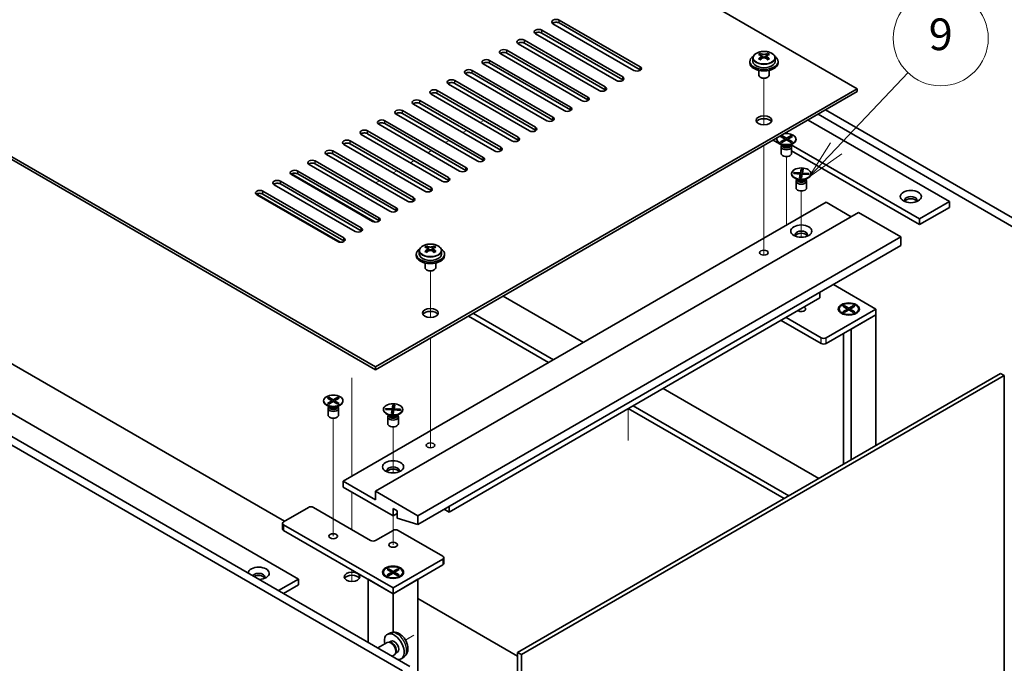
# Model space of a CAD drawing. Units: millimetres. Extents: x 65 to 8727, y 36 to 1300.
# Drawn here: x 1394 to 1674, y 420 to 603 of the extents above; entities that cross this region are included whole.
import ezdxf

# ---------------------------------------------------------------- set-up
doc = ezdxf.new("R2010")
doc.units = ezdxf.units.MM
doc.header["$LTSCALE"] = 4.5
doc.layers.add('Symbol (TK)', color=100, linetype='Continuous', lineweight=18, true_color=0x00ff3f)
for name, color, linetype, lineweight in [('Tweak Trail (ISO)', 7, 'Continuous', 18), ('Visible (ISO)', 7, 'Continuous', 35), ('Visible Narrow (ISO)', 7, 'Continuous', 25)]:
    doc.layers.add(name, color=color, linetype=linetype, lineweight=lineweight)
doc.styles.add('Note Text (TK2)', font='txt')

# ---------------------------------------------------------------- blocks, each defined once
blk = doc.blocks.new('バルーン12')
at = {"layer": 'Symbol (TK)', "color": 100, "true_color": 0x00ff40}
for p, q in [((361.406, 125.905), (365.952, 130.686)), ((361.044, 126.25), (359.683, 124.094)), ((361.406, 125.905), (359.683, 124.094)), ((359.683, 124.094), (361.768, 125.561))]:
    blk.add_line(p, q, dxfattribs=at)
at = {"layer": 'Symbol (TK)'}
blk.add_circle((368.012, 132.853), 3, dxfattribs=at)
at = {"layer": 'Symbol (TK)', "color": 7, "insert": (368.012, 132.847), "char_height": 2, "attachment_point": 5, "line_spacing_factor": 0.25, "style": 'Note Text (TK2)'}
blk.add_mtext('9', dxfattribs=at)

msp = doc.modelspace()

# ---------------------------------------------------------------- linework, layer by layer
at = {"layer": 'Tweak Trail (ISO)'}
for p, q in [((1605.8422, 573.2348), (1605.8422, 586.4679)), ((1605.8422, 573.2348), (1605.8422, 586.4679)), ((1525.232, 573.9215), (1526.2927, 574.5339)), ((1520.2823, 571.0638), (1521.343, 571.6761)), ((1515.3325, 568.206), (1516.3932, 568.8184)), ((1510.3828, 565.3483), (1511.4435, 565.9607)), ((1605.8422, 553.9811), (1605.8422, 567.3895)), ((1605.8422, 554.3256), (1605.8422, 567.3895)), ((1505.433, 562.4906), (1506.4937, 563.1029)), ((1612.2062, 547.1297), (1612.2062, 564.2781)), ((1500.4833, 559.6328), (1501.544, 560.2452)), ((1495.5336, 556.7751), (1496.5942, 557.3875)), ((1605.8422, 537.9957), (1605.8422, 554.3256)), ((1605.8422, 537.6512), (1605.8422, 553.9811)), ((1616.4488, 541.3667), (1616.4488, 554.4802)), ((1612.2062, 544.7318), (1612.2062, 547.1297)), ((1605.8422, 536.2652), (1605.8422, 537.9957)), ((1605.8422, 536.2652), (1605.8422, 537.6512)), ((1511.0899, 518.5296), (1511.0899, 531.7626)), ((1511.0899, 518.5296), (1511.0899, 531.7626)), ((1616.4488, 521.0018), (1616.4488, 521.0534)), ((1511.0899, 499.2759), (1511.0899, 512.6843)), ((1511.0899, 499.6203), (1511.0899, 512.6843)), ((1488.816, 501.3936), (1488.816, 480.9812)), ((1488.816, 501.0492), (1488.816, 480.6368)), ((1511.0899, 483.2904), (1511.0899, 499.6203)), ((1511.0899, 482.9459), (1511.0899, 499.2759)), ((1567.2267, 483.6021), (1567.2267, 492.6349)), ((1483.5127, 472.8285), (1483.5127, 489.977)), ((1500.4833, 474.414), (1500.4833, 487.5275)), ((1511.0899, 481.5599), (1511.0899, 483.2904)), ((1511.0899, 481.5599), (1511.0899, 482.9459)), ((1488.816, 480.9812), (1488.816, 473.4924)), ((1488.816, 480.6368), (1488.816, 473.4924)), ((1483.5127, 456.4986), (1483.5127, 472.8285)), ((1488.816, 469.0017), (1488.816, 464.6513)), ((1488.816, 469.0017), (1488.816, 464.3068)), ((1488.816, 464.6513), (1488.816, 458.3056)), ((1488.816, 464.3068), (1488.816, 458.3056)), ((1500.4833, 454.0491), (1500.4833, 462.2656)), ((1488.816, 446.8746), (1488.816, 443.616)), ((1488.816, 446.8746), (1488.816, 443.616)), ((1506.4199, 428.3384), (1504.0294, 426.9582)), ((1505.087, 427.5688), (1504.0294, 426.9582))]:
    msp.add_line(p, q, dxfattribs=at)
at = {"layer": 'Visible (ISO)'}
for p, q in [((1632.3587, 583.5153), (1353.4051, 744.5693)), ((1216.5799, 665.5732), (1495.5336, 504.5193)), ((1495.5336, 503.7028), (1216.5799, 664.7568)), ((1164.0419, 616.5018), (1505.2916, 419.4812)), ((1503.1703, 418.2564), (1161.9206, 615.2771)), ((1568.8959, 588.7205), (1545.9149, 601.9886)), ((1547.6827, 603.0092), (1570.6636, 589.7411)), ((1570.6636, 588.9246), (1547.6827, 602.1927)), ((1563.9461, 585.8628), (1540.9652, 599.1308)), ((1542.7329, 600.1515), (1565.7139, 586.8834)), ((1565.7139, 586.0669), (1542.7329, 599.335)), ((1558.9964, 583.005), (1536.0154, 596.2731)), ((1537.7832, 597.2937), (1560.7642, 584.0257)), ((1560.7642, 583.2092), (1537.7832, 596.4772)), ((1212.6908, 594.9463), (1473.6132, 444.3027)), ((1554.0466, 580.1473), (1531.0657, 593.4154)), ((1532.8334, 594.436), (1555.8144, 581.1679)), ((1555.8144, 580.3514), (1532.8334, 593.6195)), ((1604.7957, 593.0566), (1604.7957, 593.549)), ((1606.8887, 593.0566), (1606.8887, 593.549)), ((1549.0969, 577.2896), (1526.1159, 590.5576)), ((1527.8837, 591.5782), (1550.8647, 578.3102)), ((1550.8647, 577.4937), (1527.8837, 590.7617)), ((1601.8422, 591.2721), (1601.8422, 590.8638)), ((1602.6922, 592.2254), (1602.6922, 591.2721)), ((1604.788, 591.7412), (1604.7957, 591.7456)), ((1605.0087, 592.8311), (1605.319, 592.6519)), ((1605.0124, 592.0477), (1605.0124, 592.7888)), ((1606.3655, 592.6519), (1606.6757, 592.8311)), ((1606.672, 592.0477), (1606.672, 592.7888)), ((1606.8887, 591.7456), (1606.8964, 591.7412)), ((1608.9922, 592.2254), (1608.9922, 591.2721)), ((1609.8422, 591.2721), (1609.8422, 590.8638)), ((1544.1471, 574.4318), (1521.1662, 587.6999)), ((1522.9339, 588.7205), (1545.9149, 575.4524)), ((1545.9149, 574.6359), (1522.9339, 587.904)), ((1604.3422, 588.7229), (1604.3422, 587.3937)), ((1607.3422, 588.7229), (1607.3422, 587.3937)), ((1539.1974, 571.5741), (1516.2164, 584.8421)), ((1517.9842, 585.8628), (1540.9652, 572.5947)), ((1540.9652, 571.7782), (1517.9842, 585.0463)), ((1604.9583, 586.6793), (1604.7816, 586.7813)), ((1606.7261, 586.6793), (1606.9029, 586.7813)), ((1495.5336, 504.5193), (1632.3587, 583.5153)), ((1632.3587, 582.6988), (1495.5336, 503.7028)), ((1534.2477, 568.7163), (1511.2667, 581.9844)), ((1513.0344, 583.005), (1536.0154, 569.737)), ((1536.0154, 568.9205), (1513.0344, 582.1885)), ((1632.3587, 582.6988), (1632.3587, 583.5153)), ((1529.2979, 565.8586), (1506.3169, 579.1267)), ((1508.0847, 580.1473), (1531.0657, 566.8792)), ((1531.0657, 566.0627), (1508.0847, 579.3308)), ((1524.3482, 563.0009), (1501.3672, 576.2689)), ((1503.135, 577.2896), (1526.1159, 564.0215)), ((1526.1159, 563.205), (1503.135, 576.4731)), ((1680.442, 542.0781), (1621.2218, 576.2689)), ((1623.3431, 577.4937), (1682.5633, 543.3029)), ((1519.3984, 560.1431), (1496.4174, 573.4112)), ((1498.1852, 574.4318), (1521.1662, 561.1637)), ((1521.1662, 560.3473), (1498.1852, 573.6153)), ((1618.3934, 574.6359), (1658.5217, 551.4679)), ((1493.2355, 571.5741), (1516.2164, 558.306)), ((1516.2164, 557.4895), (1493.2355, 570.7576)), ((1488.2857, 568.7163), (1511.2667, 555.4483)), ((1511.2667, 554.6318), (1488.2857, 567.8998)), ((1514.4487, 557.2854), (1491.4677, 570.5535)), ((1608.4939, 568.9205), (1610.9067, 567.5274)), ((1609.4562, 569.2267), (1609.4562, 569.1042)), ((1611.1566, 567.4648), (1610.2616, 567.9815)), ((1610.5091, 569.9887), (1610.8862, 570.2064)), ((1611.829, 569.2267), (1610.5091, 569.9887)), ((1610.5091, 568.4646), (1611.829, 569.2267)), ((1610.5091, 568.4646), (1610.967, 568.6357)), ((1610.8862, 568.2469), (1610.5091, 568.4646)), ((1610.8862, 570.2064), (1612.2062, 569.4444)), ((1610.8862, 570.2064), (1611.3441, 569.8489)), ((1612.2062, 569.0089), (1610.8862, 568.2469)), ((1610.967, 568.6357), (1611.2634, 568.4646)), ((1611.3441, 569.8489), (1611.0477, 569.6778)), ((1611.3441, 569.8489), (1611.6405, 569.3355)), ((1611.829, 569.2267), (1611.829, 568.7912)), ((1611.829, 569.0089), (1611.9233, 568.8456)), ((1612.2062, 569.4444), (1613.5261, 570.2064)), ((1612.2062, 569.0089), (1612.2062, 569.4444)), ((1613.5261, 568.2469), (1612.2062, 569.0089)), ((1612.489, 568.8456), (1612.5833, 569.0089)), ((1613.9032, 569.9887), (1612.5833, 569.2267)), ((1612.5833, 569.2267), (1612.5833, 568.7912)), ((1612.5833, 569.2267), (1613.9032, 568.4646)), ((1612.7719, 569.3355), (1613.0682, 569.8489)), ((1613.0682, 569.8489), (1613.5261, 570.2064)), ((1613.3646, 569.6778), (1613.0682, 569.8489)), ((1613.149, 568.4646), (1613.4454, 568.6357)), ((1613.2557, 567.4648), (1614.1507, 567.9815)), ((1613.4454, 568.6357), (1613.9032, 568.4646)), ((1613.5261, 570.2064), (1613.9032, 569.9887)), ((1613.9032, 568.4646), (1613.5261, 568.2469)), ((1614.9562, 569.2267), (1614.9562, 569.1042)), ((1483.336, 565.8586), (1506.3169, 552.5905)), ((1506.3169, 551.774), (1483.336, 565.0421)), ((1509.4989, 554.4277), (1486.5179, 567.6957)), ((1610.7062, 567.0629), (1610.7062, 565.1442)), ((1610.9455, 567.5867), (1610.8031, 567.3691)), ((1610.9562, 567.5805), (1610.9562, 567.4712)), ((1613.4562, 567.5805), (1613.4562, 567.4712)), ((1613.4669, 567.5867), (1613.6093, 567.3691)), ((1650.0364, 546.5689), (1613.5497, 567.6345)), ((1613.7062, 567.0629), (1613.7062, 565.1442)), ((1613.7062, 565.9111), (1650.0364, 544.9359)), ((1478.3862, 563.0009), (1501.3672, 549.7328)), ((1501.3672, 548.9163), (1478.3862, 562.1844)), ((1504.5492, 551.5699), (1481.5682, 564.838)), ((1473.4365, 560.1431), (1496.4174, 546.8751)), ((1499.5994, 548.7122), (1476.6184, 561.9802)), ((1613.6988, 559.4287), (1613.6988, 559.3062)), ((1614.2993, 559.4036), (1614.3547, 559.7098)), ((1616.1559, 559.2916), (1614.2993, 559.4036)), ((1614.3547, 559.7098), (1614.9987, 559.5777)), ((1614.3547, 559.7098), (1616.2113, 559.5978)), ((1614.9987, 559.5777), (1614.96, 559.3637)), ((1614.9987, 559.5777), (1615.2623, 559.3455)), ((1616.2113, 559.5978), (1616.4053, 560.6697)), ((1616.2113, 559.5978), (1616.2113, 558.5874)), ((1616.2213, 558.6424), (1616.338, 560.2047)), ((1616.338, 560.2047), (1616.4053, 560.6697)), ((1616.8518, 560.1737), (1616.338, 560.2047)), ((1616.4053, 560.6697), (1616.9357, 560.6377)), ((1616.9357, 560.6377), (1616.7417, 559.5658)), ((1616.7417, 559.5658), (1616.7417, 559.2562)), ((1616.7417, 559.5658), (1618.5983, 559.4538)), ((1617.6907, 559.199), (1617.9543, 559.3994)), ((1617.9156, 559.1854), (1617.9543, 559.3994)), ((1617.9543, 559.3994), (1618.5983, 559.4538)), ((1618.5983, 559.4538), (1618.5429, 559.1476)), ((1619.1988, 559.4287), (1619.1988, 559.3062)), ((1468.4867, 557.2854), (1491.4677, 544.0173)), ((1471.6687, 559.3266), (1495.3568, 545.6503)), ((1494.6497, 545.8544), (1471.6687, 559.1225)), ((1496.4174, 546.0586), (1473.4365, 559.3266)), ((1615.3992, 557.6668), (1614.5043, 558.1835)), ((1614.9488, 557.265), (1614.9488, 555.3462)), ((1615.1881, 557.7887), (1615.0457, 557.5712)), ((1615.1988, 557.7825), (1615.1988, 557.6732)), ((1615.9619, 558.2197), (1616.1559, 559.2916)), ((1615.9619, 558.2197), (1616.0292, 558.4983)), ((1616.4923, 558.1877), (1615.9619, 558.2197)), ((1616.0292, 558.4983), (1616.5429, 558.4673)), ((1616.1559, 559.2916), (1616.1559, 558.4906)), ((1616.1559, 558.5907), (1616.2113, 558.5874)), ((1616.2113, 558.5874), (1616.2213, 558.6424)), ((1616.2213, 558.6424), (1616.5708, 558.6213)), ((1616.6863, 559.2596), (1616.4923, 558.1877)), ((1618.5429, 559.1476), (1616.6863, 559.2596)), ((1617.4984, 557.6668), (1618.3934, 558.1835)), ((1617.6988, 557.7825), (1617.6988, 557.6732)), ((1617.7095, 557.7887), (1617.8519, 557.5712)), ((1617.9488, 557.265), (1617.9488, 555.3462)), ((1463.537, 554.4277), (1486.5179, 541.1596)), ((1489.6999, 542.9967), (1466.719, 556.2648)), ((1491.4677, 543.2008), (1468.4867, 556.4689)), ((1461.7692, 553.6112), (1485.4573, 539.9348)), ((1484.7502, 540.139), (1461.7692, 553.407)), ((1486.5179, 540.3431), (1463.537, 553.6112)), ((1486.3412, 472.0636), (1623.5199, 551.2637)), ((1623.5199, 551.2637), (1630.5909, 547.1812)), ((1658.5217, 551.4679), (1650.0364, 546.5689)), ((1658.5217, 551.4679), (1658.5217, 549.8349)), ((1495.5336, 469.2058), (1632.7123, 548.406)), ((1632.7123, 548.406), (1644.7331, 541.4658)), ((1658.5217, 549.8349), (1650.0364, 544.9359)), ((1650.0364, 544.9359), (1650.0364, 546.5689)), ((1507.5544, 462.2656), (1644.7331, 541.4658)), ((1644.7331, 541.4658), (1644.7331, 539.0163)), ((1507.5544, 459.8161), (1644.7331, 539.0163)), ((1507.9399, 537.5201), (1507.9399, 536.5668)), ((1510.0357, 537.0359), (1510.0434, 537.0404)), ((1510.0434, 538.3513), (1510.0434, 538.8437)), ((1510.2564, 538.1258), (1510.5666, 537.9467)), ((1510.2601, 537.3425), (1510.2601, 538.0836)), ((1511.6132, 537.9467), (1511.9234, 538.1258)), ((1511.9197, 537.3425), (1511.9197, 538.0836)), ((1512.1364, 538.3513), (1512.1364, 538.8437)), ((1512.1364, 537.0404), (1512.1441, 537.0359)), ((1514.2399, 537.5201), (1514.2399, 536.5668)), ((1507.0899, 536.5668), (1507.0899, 536.1585)), ((1515.0899, 536.5668), (1515.0899, 536.1585)), ((1509.5899, 534.0177), (1509.5899, 532.6884)), ((1510.206, 531.974), (1510.0292, 532.0761)), ((1511.9738, 531.974), (1512.1506, 532.0761)), ((1512.5899, 534.0177), (1512.5899, 532.6884)), ((1469.6181, 460.6938), (1353.4051, 527.7894)), ((1625.5705, 527.9527), (1637.662, 520.9717)), ((1516.3932, 463.2862), (1621.7521, 524.1152)), ((1531.7728, 524.6255), (1554.577, 511.4595)), ((1621.7521, 524.1152), (1621.7521, 525.7482)), ((1637.662, 520.9717), (1623.5199, 512.8067)), ((1627.2046, 520.9717), (1627.2046, 520.8492)), ((1628.2575, 521.7338), (1628.6346, 521.9515)), ((1629.5774, 520.9717), (1628.2575, 521.7338)), ((1628.2575, 520.2096), (1629.5774, 520.9717)), ((1628.2575, 520.2096), (1628.7154, 520.3808)), ((1628.6346, 521.9515), (1629.0925, 521.5939)), ((1628.6346, 521.9515), (1629.9546, 521.1894)), ((1629.9546, 520.754), (1628.6346, 519.9919)), ((1628.7154, 520.3808), (1629.0117, 520.2096)), ((1629.0925, 521.5939), (1628.7961, 521.4228)), ((1629.0925, 521.5939), (1629.3889, 521.0806)), ((1629.5774, 520.9717), (1629.5774, 520.5362)), ((1629.5774, 520.754), (1629.6717, 520.5907)), ((1629.9546, 521.1894), (1631.2745, 521.9515)), ((1629.9546, 521.1894), (1629.9546, 520.754)), ((1631.2745, 519.9919), (1629.9546, 520.754)), ((1630.2374, 520.5907), (1630.3317, 520.754)), ((1631.6516, 521.7338), (1630.3317, 520.9717)), ((1630.3317, 520.9717), (1630.3317, 520.5362)), ((1630.3317, 520.9717), (1631.6516, 520.2096)), ((1630.5202, 521.0806), (1630.8166, 521.5939)), ((1630.8166, 521.5939), (1631.2745, 521.9515)), ((1631.113, 521.4228), (1630.8166, 521.5939)), ((1630.8974, 520.2096), (1631.1938, 520.3808)), ((1631.1938, 520.3808), (1631.6516, 520.2096)), ((1631.2745, 521.9515), (1631.6516, 521.7338)), ((1632.7046, 520.9717), (1632.7046, 520.8492)), ((1637.662, 519.3387), (1637.662, 520.9717)), ((1521.8733, 518.91), (1544.6775, 505.744)), ((1546.0917, 506.5605), (1523.2875, 519.7265)), ((1610.7212, 517.7465), (1622.1057, 511.1737)), ((1622.1057, 512.8067), (1612.1355, 518.563)), ((1623.5199, 511.1737), (1637.662, 519.3387)), ((1628.4471, 519.4742), (1628.01, 519.7265)), ((1628.6346, 519.9919), (1628.2575, 520.2096)), ((1630.5909, 515.2562), (1637.662, 519.3387)), ((1631.6516, 520.2096), (1631.2745, 519.9919)), ((1631.462, 519.4742), (1631.8991, 519.7265)), ((1637.662, 519.3387), (1637.662, 482.2289)), ((1630.5909, 515.2562), (1630.5909, 478.1465)), ((1628.4546, 514.0228), (1628.4546, 476.913)), ((1495.5336, 503.7028), (1495.5336, 504.5193)), ((1535.874, 423.4616), (1673.0527, 502.6618)), ((1674.1134, 502.0494), (1536.9347, 422.8492)), ((1674.1134, 502.0494), (1673.0527, 502.6618)), ((1674.1134, 399.5791), (1674.1134, 502.0494)), ((1577.2044, 498.3956), (1621.4339, 472.8596)), ((1481.8157, 495.6875), (1482.1928, 495.9053)), ((1483.1356, 494.9255), (1481.8157, 495.6875)), ((1482.1928, 495.9053), (1483.5127, 495.1432)), ((1482.1928, 495.9053), (1482.6507, 495.5477)), ((1482.6507, 495.5477), (1482.3543, 495.3766)), ((1482.6507, 495.5477), (1482.9471, 495.0343)), ((1483.5127, 495.1432), (1484.8327, 495.9053)), ((1483.5127, 494.7077), (1483.5127, 495.1432)), ((1485.2098, 495.6875), (1483.8899, 494.9255)), ((1484.0784, 495.0343), (1484.3748, 495.5477)), ((1484.3748, 495.5477), (1484.8327, 495.9053)), ((1484.6712, 495.3766), (1484.3748, 495.5477)), ((1484.8327, 495.9053), (1485.2098, 495.6875)), ((1480.7627, 494.9255), (1480.7627, 494.803)), ((1482.4632, 493.1636), (1481.5682, 493.6803)), ((1481.8157, 494.1634), (1483.1356, 494.9255)), ((1481.8157, 494.1634), (1482.2735, 494.3345)), ((1482.1928, 493.9457), (1481.8157, 494.1634)), ((1482.0127, 492.7617), (1482.0127, 490.843)), ((1482.252, 493.2855), (1482.1096, 493.0679)), ((1483.5127, 494.7077), (1482.1928, 493.9457)), ((1482.2627, 493.2793), (1482.2627, 493.17)), ((1482.2735, 494.3345), (1482.5699, 494.1634)), ((1483.1356, 494.9255), (1483.1356, 494.49)), ((1483.1356, 494.7077), (1483.2299, 494.5444)), ((1484.8327, 493.9457), (1483.5127, 494.7077)), ((1483.7956, 494.5444), (1483.8899, 494.7077)), ((1483.8899, 494.9255), (1483.8899, 494.49)), ((1483.8899, 494.9255), (1485.2098, 494.1634)), ((1484.4555, 494.1634), (1484.7519, 494.3345)), ((1484.5623, 493.1636), (1485.4573, 493.6803)), ((1484.7519, 494.3345), (1485.2098, 494.1634)), ((1484.7627, 493.2793), (1484.7627, 493.17)), ((1484.7734, 493.2855), (1484.9159, 493.0679)), ((1485.2098, 494.1634), (1484.8327, 493.9457)), ((1485.0127, 492.7617), (1485.0127, 490.843)), ((1486.2627, 494.9255), (1486.2627, 494.803)), ((1497.7333, 492.476), (1497.7333, 492.3535)), ((1498.3338, 492.4508), (1498.3892, 492.7571)), ((1500.1904, 492.3388), (1498.3338, 492.4508)), ((1498.3892, 492.7571), (1499.0332, 492.625)), ((1498.3892, 492.7571), (1500.2458, 492.6451)), ((1499.0332, 492.625), (1498.9945, 492.411)), ((1499.0332, 492.625), (1499.2968, 492.3928)), ((1499.9964, 491.267), (1500.1904, 492.3388)), ((1500.1904, 492.3388), (1500.1904, 491.5379)), ((1500.2458, 492.6451), (1500.4398, 493.717)), ((1500.2458, 492.6451), (1500.2458, 491.6347)), ((1500.2558, 491.6897), (1500.3725, 493.2519)), ((1500.3725, 493.2519), (1500.4398, 493.717)), ((1500.8862, 493.221), (1500.3725, 493.2519)), ((1500.4398, 493.717), (1500.9702, 493.685)), ((1500.7208, 492.3068), (1500.5268, 491.235)), ((1502.5774, 492.1948), (1500.7208, 492.3068)), ((1500.9702, 493.685), (1500.7762, 492.6131)), ((1500.7762, 492.6131), (1500.7762, 492.3035)), ((1500.7762, 492.6131), (1502.6328, 492.5011)), ((1501.7252, 492.2463), (1501.9888, 492.4467)), ((1501.9501, 492.2327), (1501.9888, 492.4467)), ((1501.9888, 492.4467), (1502.6328, 492.5011)), ((1502.6328, 492.5011), (1502.5774, 492.1948)), ((1503.2333, 492.476), (1503.2333, 492.3535)), ((1567.3049, 492.6801), (1611.5344, 467.1442)), ((1612.9486, 467.9607), (1568.7191, 493.4966)), ((1499.4337, 490.7141), (1498.5388, 491.2308)), ((1498.9833, 490.3123), (1498.9833, 488.3935)), ((1499.2226, 490.836), (1499.0802, 490.6184)), ((1499.2333, 490.8298), (1499.2333, 490.7205)), ((1499.9964, 491.267), (1500.0637, 491.5456)), ((1500.5268, 491.235), (1499.9964, 491.267)), ((1500.0637, 491.5456), (1500.5774, 491.5146)), ((1500.1904, 491.638), (1500.2458, 491.6347)), ((1500.2458, 491.6347), (1500.2558, 491.6897)), ((1500.2558, 491.6897), (1500.6053, 491.6686)), ((1501.5329, 490.7141), (1502.4278, 491.2308)), ((1501.7333, 490.8298), (1501.7333, 490.7205)), ((1501.744, 490.836), (1501.8864, 490.6184)), ((1501.9833, 490.3123), (1501.9833, 488.3935)), ((1495.5336, 466.7563), (1486.3412, 472.0636)), ((1486.3412, 472.0636), (1486.3412, 470.4306)), ((1486.3412, 470.4306), (1500.4833, 462.2656)), ((1507.5544, 462.2656), (1495.5336, 469.2058)), ((1495.5336, 469.2058), (1495.5336, 466.7563)), ((1469.3706, 460.551), (1476.4417, 464.6334)), ((1477.8559, 464.6334), (1494.1193, 455.2437)), ((1500.4833, 462.2656), (1500.4833, 464.3068)), ((1500.4833, 464.3068), (1501.6147, 463.6536)), ((1516.3932, 464.9192), (1516.3932, 463.2862)), ((1500.4833, 462.2656), (1501.6147, 462.9188)), ((1501.6147, 463.6536), (1501.6147, 461.6124)), ((1501.6147, 461.6124), (1507.5544, 459.8161)), ((1507.5544, 459.8161), (1507.5544, 462.2656)), ((1516.3932, 463.2862), (1514.979, 464.1027)), ((1469.0777, 460.1427), (1469.0777, 458.5097)), ((1500.4833, 441.7715), (1469.3706, 459.7345)), ((1469.3706, 458.1015), (1500.4833, 440.1385)), ((1495.5336, 455.2437), (1500.4833, 458.1015)), ((1501.8975, 458.1015), (1514.6254, 450.753)), ((1514.9183, 450.3447), (1514.9183, 448.7118)), ((1514.6254, 449.9365), (1500.4833, 441.7715)), ((1500.4833, 440.1385), (1514.6254, 448.3035)), ((1497.7333, 446.2214), (1497.7333, 446.099)), ((1498.9758, 444.7239), (1498.5388, 444.9763)), ((1498.7862, 446.9835), (1499.1634, 447.2012)), ((1500.1062, 446.2214), (1498.7862, 446.9835)), ((1498.7862, 445.4594), (1500.1062, 446.2214)), ((1498.7862, 445.4594), (1499.2441, 445.6305)), ((1499.1634, 445.2416), (1498.7862, 445.4594)), ((1499.1634, 447.2012), (1499.6212, 446.8437)), ((1499.1634, 447.2012), (1500.4833, 446.4392)), ((1500.4833, 446.0037), (1499.1634, 445.2416)), ((1499.2441, 445.6305), (1499.5405, 445.4594)), ((1499.6212, 446.8437), (1499.3248, 446.6726)), ((1499.6212, 446.8437), (1499.9176, 446.3303)), ((1500.1062, 446.2214), (1500.1062, 445.786)), ((1500.1062, 446.0037), (1500.2005, 445.8404)), ((1500.4833, 446.4392), (1501.8032, 447.2012)), ((1500.4833, 446.4392), (1500.4833, 446.0037)), ((1501.8032, 445.2416), (1500.4833, 446.0037)), ((1500.7661, 445.8404), (1500.8604, 446.0037)), ((1502.1804, 446.9835), (1500.8604, 446.2214)), ((1500.8604, 446.2214), (1500.8604, 445.786)), ((1500.8604, 446.2214), (1502.1804, 445.4594)), ((1501.049, 446.3303), (1501.3454, 446.8437)), ((1501.3454, 446.8437), (1501.8032, 447.2012)), ((1501.6418, 446.6726), (1501.3454, 446.8437)), ((1501.4261, 445.4594), (1501.7225, 445.6305)), ((1501.7225, 445.6305), (1502.1804, 445.4594)), ((1501.8032, 447.2012), (1502.1804, 446.9835)), ((1502.1804, 445.4594), (1501.8032, 445.2416)), ((1501.9908, 444.7239), (1502.4278, 444.9763)), ((1503.2333, 446.2214), (1503.2333, 446.099)), ((1467.9564, 441.0367), (1473.6132, 444.3027)), ((1469.3706, 440.2202), (1473.6132, 442.6697)), ((1473.6132, 444.3027), (1473.6132, 442.6697)), ((1493.4122, 444.221), (1500.4833, 440.1385)), ((1493.4122, 444.221), (1493.4122, 426.3397)), ((1500.4833, 440.1385), (1507.5544, 444.221)), ((1507.5544, 349.2625), (1507.5544, 444.221)), ((1500.4833, 441.7715), (1500.4833, 440.1385)), ((1500.4833, 429.1879), (1500.4833, 440.1385)), ((1535.874, 422.441), (1507.5544, 438.7913)), ((1499.7566, 428.9945), (1498.9644, 428.6439)), ((1498.8469, 426.2755), (1496.1852, 424.7388)), ((1499.6312, 426.3472), (1499.2651, 426.3678)), ((1499.9442, 426.6611), (1499.421, 426.359)), ((1500.8469, 422.8114), (1500.1852, 422.4294)), ((1501.3012, 423.4548), (1501.1359, 423.1275)), ((1501.7295, 423.5689), (1501.2063, 423.2669)), ((1536.9347, 422.8492), (1535.874, 423.4616)), ((1535.874, 320.9913), (1535.874, 423.4616)), ((1536.9347, 422.8492), (1536.9347, 320.3789)), ((1503.6564, 422.2397), (1502.9568, 421.729))]:
    msp.add_line(p, q, dxfattribs=at)
for centre, major_axis, start_param, end_param in [((1546.7988, 602.4989), (-1.25, 0), 3.92699082, 7.06858347), ((1546.7988, 601.6824), (-1.25, 0), 3.92699082, 5.68192109), ((1541.849, 599.6411), (-1.25, 0), 3.92699082, 7.06858347), ((1541.849, 598.8247), (-1.25, 0), 3.92699082, 5.68192109), ((1536.8993, 596.7834), (-1.25, 0), 3.92699082, 7.06858347), ((1536.8993, 595.9669), (-1.25, 0), 3.92699082, 5.68192109), ((1531.9496, 593.9257), (-1.25, 0), 3.92699082, 7.06858347), ((1531.9496, 593.1092), (-1.25, 0), 3.92699082, 5.68192109), ((1604.5341, 586.924), (3.9687, 6.8741), 0.73876697, 0.83202936), ((1605.5806, 586.0177), (-4.0709, 7.051), 5.63454626, 5.72701128), ((1606.1038, 586.3198), (4.0709, -7.051), 2.49295361, 2.58541863), ((1605.5806, 586.3198), (4.0709, 7.051), 0.55617403, 0.64863905), ((1607.1504, 586.924), (3.9687, -6.8741), 2.3095633, 2.40282568), ((1606.1038, 586.0177), (-4.0709, -7.051), 3.69776668, 3.7902317), ((1526.9998, 591.0679), (-1.25, 0), 3.92699082, 7.06858347), ((1526.9998, 590.2514), (-1.25, 0), 3.92699082, 5.68192109), ((1605.8422, 591.2721), (-4, 0), 5.561933, 10.14603027), ((1605.8422, 590.8638), (-4, 0), 0, 3.14159265), ((1605.8422, 591.2721), (3.15, 0), 3.14159265, 6.28318531), ((1605.5806, 586.3198), (4.0709, 7.051), 0.92215728, 1.0146223), ((1604.5341, 585.4135), (-3.9687, 6.8741), 5.45115595, 5.54441834), ((1606.1038, 586.0177), (-4.0709, -7.051), 4.06374993, 4.15621495), ((1604.2724, 592.0477), (-0.74, 0), 2.35619449, 2.44398716), ((1604.2724, 592.0477), (0.74, 0), 5.76428617, 6.28318531), ((1605.8422, 592.954), (-0.74, 0), 0.78539816, 2.35619449), ((1605.5806, 586.0177), (-4.0709, 7.051), 5.26856301, 5.36102803), ((1607.412, 592.0477), (-0.74, 0), 0, 0.51889914), ((1607.412, 592.0477), (-0.74, 0), 0.69760549, 0.78539816), ((1606.1038, 586.3198), (4.0709, -7.051), 2.12697035, 2.21943537), ((1607.1504, 585.4135), (-3.9687, -6.8741), 3.88035962, 3.97362201), ((1522.0501, 588.2102), (-1.25, 0), 3.92699082, 7.06858347), ((1522.0501, 587.3937), (-1.25, 0), 3.92699082, 5.68192109), ((1569.7798, 589.2308), (1.25, 0), 3.92699082, 7.06858347), ((1569.7798, 588.4143), (-1.25, 0), 3.74285687, 3.92699082), ((1605.8422, 587.3937), (-1.5, 0), 0, 3.14159265), ((1517.1003, 585.3525), (-1.25, 0), 3.92699082, 7.06858347), ((1517.1003, 584.536), (-1.25, 0), 3.92699082, 5.68192109), ((1564.83, 586.3731), (1.25, 0), 3.92699082, 7.06858347), ((1564.83, 585.5566), (-1.25, 0), 3.74285687, 3.92699082), ((1605.8422, 587.1896), (-1.25, 0), 0.78539816, 2.35619449), ((1512.1506, 582.4947), (-1.25, 0), 3.92699082, 7.06858347), ((1512.1506, 581.6782), (-1.25, 0), 3.92699082, 5.68192109), ((1559.8803, 583.5153), (1.25, 0), 3.92699082, 7.06858347), ((1559.8803, 582.6988), (-1.25, 0), 3.74285687, 3.92699082), ((1507.2008, 579.637), (-1.25, 0), 3.92699082, 7.06858347), ((1507.2008, 578.8205), (-1.25, 0), 3.92699082, 5.68192109), ((1554.9305, 580.6576), (1.25, 0), 3.92699082, 7.06858347), ((1554.9305, 579.8411), (-1.25, 0), 3.74285687, 3.92699082), ((1502.2511, 576.7792), (-1.25, 0), 3.92699082, 7.06858347), ((1502.2511, 575.9627), (-1.25, 0), 3.92699082, 5.68192109), ((1549.9808, 577.7999), (1.25, 0), 3.92699082, 7.06858347), ((1549.9808, 576.9834), (-1.25, 0), 3.74285687, 3.92699082), ((1497.3013, 573.9215), (-1.25, 0), 3.92699082, 7.06858347), ((1497.3013, 573.105), (-1.25, 0), 3.92699082, 5.68192109), ((1545.031, 574.9421), (1.25, 0), 3.92699082, 7.06858347), ((1545.031, 574.1256), (-1.25, 0), 3.74285687, 3.92699082), ((1605.8422, 573.7174), (2.25, 0), 0.31968726, 2.82190539), ((1492.3516, 571.0638), (-1.25, 0), 3.92699082, 7.06858347), ((1492.3516, 570.2473), (-1.25, 0), 3.92699082, 5.68192109), ((1540.0813, 572.0844), (1.25, 0), 3.92699082, 7.06858347), ((1540.0813, 571.2679), (-1.25, 0), 3.74285687, 3.92699082), ((1612.2062, 569.2267), (2.75, 0), 2.96874923, 8.02682506), ((1487.4018, 568.206), (-1.25, 0), 3.92699082, 7.06858347), ((1487.4018, 567.3895), (-1.25, 0), 3.92699082, 5.68192109), ((1535.1315, 569.2267), (1.25, 0), 3.92699082, 7.06858347), ((1535.1315, 568.4102), (-1.25, 0), 3.74285687, 3.92699082), ((1612.2062, 569.1042), (2.75, 0), 3.14159265, 6.28318531), ((1482.4521, 565.3483), (-1.25, 0), 3.92699082, 7.06858347), ((1482.4521, 564.5318), (-1.25, 0), 3.92699082, 5.68192109), ((1530.1818, 566.3689), (1.25, 0), 3.92699082, 7.06858347), ((1530.1818, 565.5524), (-1.25, 0), 3.74285687, 3.92699082), ((1612.2062, 567.0629), (1.5, 0), 2.78022553, 6.64455243), ((1612.2062, 565.1442), (1.5, 0), 3.14159263, 6.28318531), ((1612.2062, 567.4712), (1.25, 0), 3.14159265, 6.28318531), ((1477.5023, 562.4906), (-1.25, 0), 3.92699082, 7.06858347), ((1477.5023, 561.6741), (-1.25, 0), 3.92699082, 5.68192109), ((1525.232, 563.5112), (1.25, 0), 3.92699082, 7.06858347), ((1525.232, 562.6947), (-1.25, 0), 3.74285687, 3.92699082), ((1472.5526, 559.6328), (-1.25, 0), 3.92699082, 7.06858347), ((1472.5526, 558.8163), (-1.25, 0), 3.92699082, 5.68192109), ((1520.2823, 560.6534), (1.25, 0), 3.92699082, 7.06858347), ((1520.2823, 559.8369), (-1.25, 0), 3.74285687, 3.92699082), ((1467.6028, 556.7751), (-1.25, 0), 3.92699082, 7.06858347), ((1467.6028, 555.9586), (-1.25, 0), 3.92699082, 5.68192109), ((1515.3325, 557.7957), (1.25, 0), 3.92699082, 7.06858347), ((1515.3325, 556.9792), (-1.25, 0), 3.74285687, 3.92699082), ((1616.4488, 559.3062), (2.75, 0), 3.14159265, 6.28318531), ((1616.4488, 557.265), (1.5, 0), 2.78022553, 6.64455243), ((1616.4488, 557.6732), (1.25, 0), 3.14159265, 6.28318531), ((1462.6531, 553.9173), (-1.25, 0), 3.92699082, 7.06858347), ((1462.6531, 553.1008), (-1.25, 0), 3.92699082, 5.68192109), ((1510.3828, 554.938), (1.25, 0), 3.92699082, 7.06858347), ((1510.3828, 554.1215), (-1.25, 0), 3.74285687, 3.92699082), ((1616.4488, 555.3462), (1.5, 0), 3.14159265, 6.28318531), ((1505.433, 552.0802), (1.25, 0), 3.92699082, 7.06858347), ((1505.433, 551.2637), (-1.25, 0), 3.74285687, 3.92699082), ((1647.5615, 551.8761), (1.75, 0), 5.81129743, 9.89666583), ((1647.5615, 551.2637), (1.75, 0), 0.30788709, 2.83370556), ((1500.4833, 549.2225), (1.25, 0), 3.92699082, 7.06858347), ((1500.4833, 548.406), (-1.25, 0), 3.74285687, 3.92699082), ((1495.5336, 546.3647), (1.25, 0), 3.92699082, 7.06858347), ((1495.5336, 545.5483), (-1.25, 0), 3.74285687, 3.92699082), ((1490.5838, 543.507), (1.25, 0), 3.92699082, 7.06858347), ((1490.5838, 542.6905), (-1.25, 0), 3.74285687, 3.92699082), ((1616.4488, 542.0781), (1.75, 0), 5.81129743, 9.89666583), ((1485.6341, 540.6493), (1.25, 0), 3.92699082, 7.06858347), ((1485.6341, 539.8328), (-1.25, 0), 3.74285687, 3.92699082), ((1616.4488, 541.4658), (1.75, 0), 0.30788709, 2.83370556), ((1511.0899, 536.5668), (-4, 0), 5.561933, 10.14603027), ((1509.7818, 532.2188), (3.9687, 6.8741), 0.73876697, 0.83202936), ((1510.8283, 531.3125), (-4.0709, 7.051), 5.63454626, 5.72701128), ((1510.8283, 531.6146), (4.0709, 7.051), 0.92215728, 1.0146223), ((1509.7818, 530.7082), (-3.9687, 6.8741), 5.45115595, 5.54441834), ((1511.3515, 531.6146), (4.0709, -7.051), 2.49295361, 2.58541863), ((1511.3515, 531.3125), (-4.0709, -7.051), 4.06374993, 4.15621495), ((1509.5201, 537.3425), (-0.74, 0), 2.35619449, 2.44398716), ((1509.5201, 537.3425), (0.74, 0), 5.76428617, 6.28318531), ((1511.0899, 538.2488), (-0.74, 0), 0.78539816, 2.35619449), ((1510.8283, 531.6146), (4.0709, 7.051), 0.55617403, 0.64863905), ((1510.8283, 531.3125), (-4.0709, 7.051), 5.26856301, 5.36102803), ((1512.6597, 537.3425), (-0.74, 0), 0, 0.51889914), ((1512.6597, 537.3425), (-0.74, 0), 0.69760549, 0.78539816), ((1512.3981, 532.2188), (3.9687, -6.8741), 2.3095633, 2.40282568), ((1511.3515, 531.3125), (-4.0709, -7.051), 3.69776668, 3.7902317), ((1511.3515, 531.6146), (4.0709, -7.051), 2.12697035, 2.21943537), ((1512.3981, 530.7082), (-3.9687, -6.8741), 3.88035962, 3.97362201), ((1511.0899, 536.1585), (-4, 0), 0, 3.14159265), ((1511.0899, 536.5668), (3.15, 0), 3.14159265, 6.28318531), ((1511.0899, 532.6884), (-1.5, 0), 0, 3.14159267), ((1511.0899, 532.4843), (-1.25, 0), 0.78539816, 2.35619449), ((1511.0899, 519.0121), (2.25, 0), 0.31968726, 2.82190539), ((1616.4488, 520.9717), (1.2295, 0), 3.845567, 7.15000729), ((1629.9546, 520.8492), (2.75, 0), 3.14159265, 6.28318531), ((1622.8128, 513.215), (-1, 0), 0.78539816, 2.35619449), ((1622.8128, 511.582), (1, 0), 3.92699082, 5.49778714), ((1483.5127, 494.803), (2.75, 0), 3.14159265, 6.28318531), ((1483.5127, 492.7617), (1.5, 0), 2.78022553, 6.64455243), ((1483.5127, 493.17), (1.25, 0), 3.14159265, 6.28318531), ((1500.4833, 492.3535), (2.75, 0), 3.14159265, 6.28318531), ((1483.5127, 490.843), (1.5, 0), 3.14159265, 6.28318531), ((1500.4833, 490.3123), (1.5, 0), 2.78022553, 6.64455243), ((1500.4833, 490.7205), (1.25, 0), 3.14159265, 6.28318531), ((1500.4833, 488.3935), (1.5, 0), 3.14159265, 6.28318531), ((1500.4833, 475.1254), (1.75, 0), 5.81129743, 9.89666583), ((1500.4833, 474.513), (1.75, 0), 0.30788709, 2.83370556), ((1477.1488, 464.2252), (1, 0), 0.78539816, 2.35619449), ((1470.0777, 460.1427), (-1, 0), 5.49778714, 7.06858347), ((1470.0777, 458.5097), (-1, 0), 0, 0.78539816), ((1501.1904, 457.6932), (1, 0), 0.78539816, 2.35619449), ((1494.8264, 455.652), (1, 0), 3.92699082, 5.49778714), ((1513.9183, 450.3447), (1, 0), 5.49778714, 7.06858347), ((1462.2995, 445.9357), (-3, 0), 1.62646683, 6.2275148), ((1513.9183, 448.7118), (1, 0), 5.49778714, 6.28318531), ((1462.2995, 444.915), (1.75, 0), 5.81129743, 9.08229084), ((1462.2995, 444.3027), (1.75, 0), 0.30788709, 2.35619449), ((1488.816, 444.0986), (2.25, 0), 0.31968726, 2.82190539), ((1500.4833, 446.099), (2.75, 0), 3.14159265, 6.28318531), ((1500.8369, 425.115), (2, -3.4641), 5.85320835, 10.47197551), ((1499.8469, 424.5435), (1, -1.7321), 0, 3.14159265), ((1500.1505, 424.7188), (0.8926, -1.5461), 0.36144194, 2.78015071), ((1500.8369, 425.115), (0.8926, -1.5461), 0, 3.14159265)]:
    msp.add_ellipse(centre, major_axis=major_axis, ratio=0.57735027, start_param=start_param, end_param=end_param, dxfattribs=at)
for centre, major_axis in [((1605.8422, 574.5339), (-2.25, 0)), ((1616.4488, 559.4287), (-2.75, 0)), ((1647.5615, 552.8967), (3, 0)), ((1616.4488, 543.0988), (3, 0)), ((1605.8422, 536.975), (1.2295, 0)), ((1511.0899, 519.8286), (-2.25, 0)), ((1629.9546, 520.9717), (-3, 0)), ((1629.9546, 520.9717), (2.75, 0)), ((1483.5127, 494.9255), (-2.75, 0)), ((1500.4833, 492.476), (-2.75, 0)), ((1511.0899, 482.2698), (1.2295, 0)), ((1500.4833, 476.146), (3, 0)), ((1483.5127, 456.4685), (-1.2295, 0)), ((1500.4833, 454.019), (-1.2295, 0)), ((1500.4833, 446.2214), (-3, 0)), ((1500.4833, 446.2214), (2.75, 0)), ((1488.816, 444.915), (-2.25, 0))]:
    msp.add_ellipse(centre, major_axis=major_axis, ratio=0.57735027, dxfattribs=at)
for points, knots in [([(1602.6922, 592.2254), (1602.6922, 592.4198), (1602.7424, 592.6136), (1602.937, 592.9858), (1603.0856, 593.163), (1603.4707, 593.4864), (1603.7117, 593.6308), (1604.2577, 593.8669), (1604.563, 593.9582), (1605.2052, 594.079), (1605.5418, 594.1087), (1606.2133, 594.1042), (1606.5481, 594.0702), (1607.184, 593.9413), (1607.4849, 593.8465), (1608.0234, 593.6031), (1608.2608, 593.4544), (1608.6444, 593.1155), (1608.7915, 592.9251), (1608.9548, 592.5614), (1608.9922, 592.3935), (1608.9922, 592.2254)], [5.49778714, 5.49778714, 5.49778714, 5.49778714, 5.79094522, 5.79094522, 6.09996062, 6.09996062, 6.42572043, 6.42572043, 6.7535856, 6.7535856, 7.08013516, 7.08013516, 7.40612231, 7.40612231, 7.73275181, 7.73275181, 8.06067531, 8.06067531, 8.38582545, 8.38582545, 8.6393798, 8.6393798, 8.6393798, 8.6393798]), ([(1604.7957, 592.4524), (1604.861, 592.5005), (1604.918, 592.5574), (1604.9937, 592.6747), (1605.0124, 592.735), (1605.0124, 592.8427), (1604.9937, 592.8971), (1604.918, 592.9904), (1604.861, 593.0292), (1604.7957, 593.0566)], [0.338363496, 0.338363496, 0.338363496, 0.338363496, 0.366348036, 0.366348036, 0.394332577, 0.394332577, 0.422317117, 0.422317117, 0.450301658, 0.450301658, 0.450301658, 0.450301658]), ([(1605.319, 593.3587), (1605.3843, 593.3313), (1605.4673, 593.3075), (1605.6496, 593.2757), (1605.7489, 593.2679), (1605.9355, 593.2679), (1606.0348, 593.2757), (1606.2172, 593.3075), (1606.3001, 593.3313), (1606.3655, 593.3587)], [0.225164225, 0.225164225, 0.225164225, 0.225164225, 0.253148765, 0.253148765, 0.281133306, 0.281133306, 0.309117846, 0.309117846, 0.337102387, 0.337102387, 0.337102387, 0.337102387]), ([(1606.8887, 593.0566), (1606.8234, 593.0292), (1606.7664, 592.9904), (1606.6907, 592.8971), (1606.672, 592.8427), (1606.672, 592.735), (1606.6907, 592.6747), (1606.7664, 592.5574), (1606.8234, 592.5005), (1606.8887, 592.4524)], [0.113199271, 0.113199271, 0.113199271, 0.113199271, 0.141183811, 0.141183811, 0.169168352, 0.169168352, 0.197152892, 0.197152892, 0.225137433, 0.225137433, 0.225137433, 0.225137433]), ([(1606.3655, 592.1503), (1606.3001, 592.1984), (1606.2172, 592.2403), (1606.0348, 592.296), (1605.9355, 592.3098), (1605.7489, 592.3098), (1605.6496, 592.296), (1605.4673, 592.2403), (1605.3843, 592.1984), (1605.319, 592.1503)], [0, 0, 0, 0, 0.027984541, 0.027984541, 0.055969081, 0.055969081, 0.083953622, 0.083953622, 0.111938162, 0.111938162, 0.111938162, 0.111938162]), ([(1507.9399, 537.5201), (1507.9399, 537.7145), (1507.9901, 537.9084), (1508.1847, 538.2805), (1508.3333, 538.4577), (1508.7184, 538.7812), (1508.9594, 538.9255), (1509.5054, 539.1616), (1509.8107, 539.2529), (1510.4529, 539.3738), (1510.7895, 539.4034), (1511.461, 539.3989), (1511.7958, 539.3649), (1512.4317, 539.2361), (1512.7326, 539.1412), (1513.2711, 538.8978), (1513.5085, 538.7492), (1513.8921, 538.4102), (1514.0392, 538.2198), (1514.2025, 537.8561), (1514.2399, 537.6883), (1514.2399, 537.5201)], [5.49778714, 5.49778714, 5.49778714, 5.49778714, 5.79094522, 5.79094522, 6.09996062, 6.09996062, 6.42572043, 6.42572043, 6.7535856, 6.7535856, 7.08013516, 7.08013516, 7.40612231, 7.40612231, 7.73275181, 7.73275181, 8.06067531, 8.06067531, 8.38582545, 8.38582545, 8.6393798, 8.6393798, 8.6393798, 8.6393798]), ([(1510.0434, 537.7471), (1510.1087, 537.7952), (1510.1657, 537.8521), (1510.2414, 537.9694), (1510.2601, 538.0297), (1510.2601, 538.1374), (1510.2414, 538.1918), (1510.1657, 538.2851), (1510.1087, 538.324), (1510.0434, 538.3513)], [0.338363496, 0.338363496, 0.338363496, 0.338363496, 0.366348036, 0.366348036, 0.394332577, 0.394332577, 0.422317117, 0.422317117, 0.450301658, 0.450301658, 0.450301658, 0.450301658]), ([(1510.5666, 538.6534), (1510.632, 538.6261), (1510.715, 538.6022), (1510.8973, 538.5705), (1510.9966, 538.5626), (1511.1832, 538.5626), (1511.2825, 538.5705), (1511.4648, 538.6022), (1511.5478, 538.6261), (1511.6132, 538.6534)], [0.225164225, 0.225164225, 0.225164225, 0.225164225, 0.253148765, 0.253148765, 0.281133306, 0.281133306, 0.309117846, 0.309117846, 0.337102387, 0.337102387, 0.337102387, 0.337102387]), ([(1511.6132, 537.445), (1511.5478, 537.4931), (1511.4648, 537.535), (1511.2825, 537.5907), (1511.1832, 537.6045), (1510.9966, 537.6045), (1510.8973, 537.5907), (1510.715, 537.535), (1510.632, 537.4931), (1510.5666, 537.445)], [0, 0, 0, 0, 0.027984541, 0.027984541, 0.055969081, 0.055969081, 0.083953622, 0.083953622, 0.111938162, 0.111938162, 0.111938162, 0.111938162]), ([(1512.1364, 538.3513), (1512.0711, 538.324), (1512.0141, 538.2851), (1511.9384, 538.1918), (1511.9197, 538.1374), (1511.9197, 538.0297), (1511.9384, 537.9694), (1512.0141, 537.8521), (1512.0711, 537.7952), (1512.1364, 537.7471)], [0.113199271, 0.113199271, 0.113199271, 0.113199271, 0.141183811, 0.141183811, 0.169168352, 0.169168352, 0.197152892, 0.197152892, 0.225137433, 0.225137433, 0.225137433, 0.225137433]), ([(1503.6564, 422.2397), (1503.8822, 422.4045), (1504.074, 422.6071), (1504.394, 423.07), (1504.5117, 423.3329), (1504.6892, 423.9275), (1504.7259, 424.2592), (1504.7187, 424.9922), (1504.6508, 425.3912), (1504.4185, 426.1842), (1504.2482, 426.577), (1503.8269, 427.311), (1503.577, 427.6524), (1503.0007, 428.2663), (1502.6742, 428.5389), (1501.9503, 428.9616), (1501.5542, 429.1203), (1500.78, 429.2219), (1500.4244, 429.2081), (1499.9666, 429.0785), (1499.8602, 429.0404), (1499.7566, 428.9945)], [2.41809785, 2.41809785, 2.41809785, 2.41809785, 2.6230577, 2.6230577, 2.85564758, 2.85564758, 3.15300497, 3.15300497, 3.52826493, 3.52826493, 3.92268981, 3.92268981, 4.31252618, 4.31252618, 4.70679398, 4.70679398, 5.08109985, 5.08109985, 5.35276215, 5.35276215, 5.43588379, 5.43588379, 5.43588379, 5.43588379])]:
    msp.add_open_spline(points, degree=3, knots=knots, dxfattribs=at)
at = {"layer": 'Visible Narrow (ISO)'}
for p, q in [((1547.6827, 602.1927), (1547.6827, 603.0092)), ((1542.7329, 599.335), (1542.7329, 600.1515)), ((1537.7832, 596.4772), (1537.7832, 597.2937)), ((1532.8334, 593.6195), (1532.8334, 594.436)), ((1605.319, 592.6519), (1605.319, 593.3587)), ((1606.3655, 593.3587), (1606.3655, 592.6519)), ((1527.8837, 590.7617), (1527.8837, 591.5782)), ((1604.7957, 591.7456), (1604.7957, 592.4524)), ((1606.8887, 592.4524), (1606.8887, 591.7456)), ((1522.9339, 587.904), (1522.9339, 588.7205)), ((1570.6636, 588.9246), (1570.6636, 589.7411)), ((1517.9842, 585.0463), (1517.9842, 585.8628)), ((1565.7139, 586.0669), (1565.7139, 586.8834)), ((1513.0344, 582.1885), (1513.0344, 583.005)), ((1560.7642, 583.2092), (1560.7642, 584.0257)), ((1508.0847, 579.3308), (1508.0847, 580.1473)), ((1555.8144, 580.3514), (1555.8144, 581.1679)), ((1503.135, 576.4731), (1503.135, 577.2896)), ((1550.8647, 577.4937), (1550.8647, 578.3102)), ((1498.1852, 573.6153), (1498.1852, 574.4318)), ((1545.9149, 574.6359), (1545.9149, 575.4524)), ((1493.2355, 570.7576), (1493.2355, 571.5741)), ((1540.9652, 571.7782), (1540.9652, 572.5947)), ((1488.2857, 567.8998), (1488.2857, 568.7163)), ((1536.0154, 568.9205), (1536.0154, 569.737)), ((1483.336, 565.0421), (1483.336, 565.8586)), ((1531.0657, 566.0627), (1531.0657, 566.8792)), ((1478.3862, 562.1844), (1478.3862, 563.0009)), ((1526.1159, 563.205), (1526.1159, 564.0215)), ((1473.4365, 559.3266), (1473.4365, 560.1431)), ((1521.1662, 560.3473), (1521.1662, 561.1637)), ((1468.4867, 556.4689), (1468.4867, 557.2854)), ((1516.2164, 557.4895), (1516.2164, 558.306)), ((1463.537, 553.6112), (1463.537, 554.4277)), ((1511.2667, 554.6318), (1511.2667, 555.4483)), ((1506.3169, 551.774), (1506.3169, 552.5905)), ((1501.3672, 548.9163), (1501.3672, 549.7328)), ((1496.4174, 546.0586), (1496.4174, 546.8751)), ((1491.4677, 543.2008), (1491.4677, 544.0173)), ((1486.5179, 540.3431), (1486.5179, 541.1596)), ((1510.0434, 537.0404), (1510.0434, 537.7471)), ((1510.5666, 537.9467), (1510.5666, 538.6534)), ((1511.6132, 538.6534), (1511.6132, 537.9467)), ((1512.1364, 537.7471), (1512.1364, 537.0404)), ((1622.1057, 511.1737), (1622.1057, 512.8067)), ((1623.5199, 511.1737), (1623.5199, 512.8067)), ((1469.3706, 459.7345), (1469.3706, 458.1015)), ((1514.6254, 449.9365), (1514.6254, 448.3035))]:
    msp.add_line(p, q, dxfattribs=at)
for centre in [(1605.8422, 592.3374), (1511.0899, 537.6321)]:
    msp.add_ellipse(centre, major_axis=(-3.0575, 0), ratio=0.57735027, dxfattribs=at)
for centre, major_axis, start_param, end_param in [((1605.8422, 592.2254), (3.15, 0), 3.14159265, 6.28318531), ((1612.2062, 567.6089), (-1.25, 0), 0.04012595, 3.10146671), ((1612.2062, 568.0707), (-1.4843, 0), 0.78539816, 2.35619449), ((1616.4488, 557.8109), (-1.25, 0), 0.04012595, 3.10146671), ((1616.4488, 558.2728), (-1.4843, 0), 0.78539816, 2.35619449), ((1511.0899, 537.5201), (3.15, 0), 3.14159263, 6.28318531), ((1483.5127, 493.3077), (-1.25, 0), 0.04012595, 3.10146671), ((1483.5127, 493.7696), (-1.4843, 0), 0.78539816, 2.35619449), ((1500.4833, 490.8582), (-1.25, 0), 0.04012595, 3.10146671), ((1500.4833, 491.3201), (-1.4843, 0), 0.78539816, 2.35619449), ((1501.5856, 425.5473), (-1.9537, 3.3839), 3.20349601, 6.22128195)]:
    msp.add_ellipse(centre, major_axis=major_axis, ratio=0.57735027, start_param=start_param, end_param=end_param, dxfattribs=at)

# ---------------------------------------------------------------- block references
at = {"layer": 'Symbol (TK)', "xscale": 4.5, "yscale": 4.5, "zscale": 4.5}
msp.add_blockref('バルーン12', (0, 0), dxfattribs=at)

doc.saveas('drawing.dxf')
